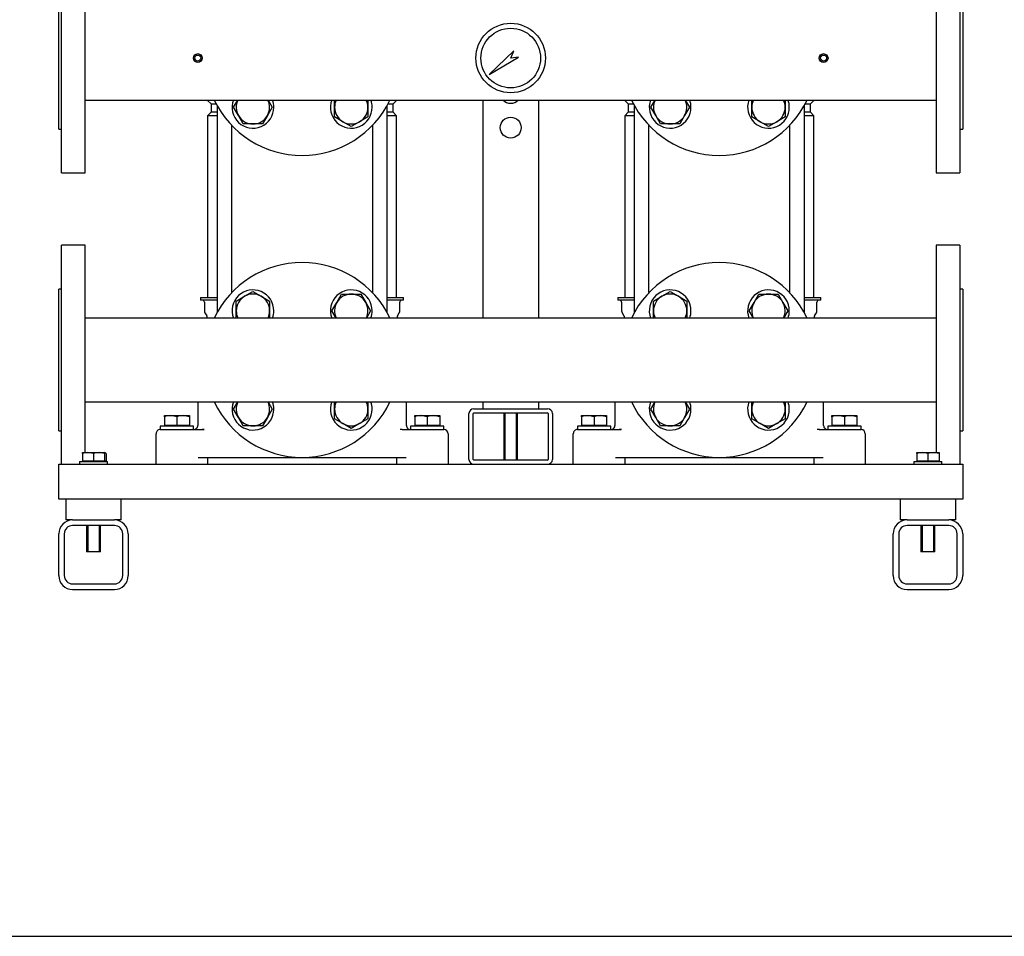
# Model space of a CAD drawing. Units: millimetres. Extents: x 80 to 3290, y 80 to 2296.
# Drawn here: x 1384 to 2092, y 80 to 739 of the extents above; entities that cross this region are included whole.
import ezdxf

# ---------------------------------------------------------------- set-up
doc = ezdxf.new("R2010")
doc.units = ezdxf.units.MM
for name, color, linetype in [('0.25_INCH_WELD_N', 7, 'Continuous'), ('11002', 7, 'Continuous'), ('11004', 7, 'Continuous'), ('12017_PANEL_STAN', 7, 'Continuous'), ('22001_40X35_AV_M', 7, 'Continuous'), ('5SV09R015T_A_DD', 7, 'Continuous'), ('60000_-_DISCHARG', 7, 'Continuous'), ('60000_-_SUCTION_', 7, 'Continuous'), ('Default', 7, 'Continuous'), ('FLANGE_32MM_NP16', 7, 'Continuous'), ('FLANGE_50MM_NP16', 7, 'Continuous'), ('GAUGE', 7, 'Continuous'), ('M10_PLAIN_WASHER', 7, 'Continuous'), ('M10_X_30_LG_HEX_', 7, 'Continuous'), ('M10_X_60_LG_HEX_', 7, 'Continuous'), ('M12_PLAIN_WASHER', 7, 'Continuous'), ('M12_X_50_LG_HEX_', 7, 'Continuous'), ('M16_PLAIN_WASHER', 7, 'Continuous'), ('M16_X_65_LG_HEX_', 7, 'Continuous')]:
    doc.layers.add(name, color=color, linetype=linetype)

# ---------------------------------------------------------------- blocks, each defined once
blk = doc.blocks.new('SE2')
at = {"layer": '0.25_INCH_WELD_N', "color": 7, "linetype": 'Continuous'}
for centre, radius in [((1512.31, 711.24), 3.17), ((1512.31, 711.24), 2.17), ((1962.31, 711.24), 3.17), ((1962.31, 711.24), 2.17)]:
    blk.add_circle(centre, radius, dxfattribs=at)
at = {"layer": '11002', "color": 7, "linetype": 'Continuous'}
for p, q in [((1412.31, 419.24), (2062.31, 419.24)), ((1412.31, 409.24), (1412.31, 419.24)), ((2062.31, 419.24), (2062.31, 409.24)), ((1412.31, 394.24), (1412.31, 409.24)), ((2062.31, 409.24), (2062.31, 394.24)), ((2062.31, 394.24), (1412.31, 394.24))]:
    blk.add_line(p, q, dxfattribs=at)
at = {"layer": '11004', "color": 7, "linetype": 'Continuous'}
for p, q in [((1422.31, 379.24), (1452.31, 379.24)), ((2022.31, 379.24), (2052.31, 379.24)), ((1412.31, 339.24), (1412.31, 369.24)), ((1416.31, 369.24), (1416.31, 339.24)), ((1452.31, 375.24), (1422.31, 375.24)), ((1458.31, 339.24), (1458.31, 369.24)), ((1462.31, 369.24), (1462.31, 339.24)), ((2012.31, 339.24), (2012.31, 369.24)), ((2016.31, 369.24), (2016.31, 339.24)), ((2052.31, 375.24), (2022.31, 375.24)), ((2058.31, 339.24), (2058.31, 369.24)), ((2062.31, 369.24), (2062.31, 339.24)), ((1422.31, 333.24), (1452.31, 333.24)), ((2022.31, 333.24), (2052.31, 333.24)), ((1422.31, 329.24), (1452.31, 329.24)), ((2022.31, 329.24), (2052.31, 329.24))]:
    blk.add_line(p, q, dxfattribs=at)
for centre, radius, start, end in [((1422.31, 369.24), 10, 90, 180), ((1452.31, 369.24), 10, 0, 90), ((2022.31, 369.24), 10, 90, 180), ((2052.31, 369.24), 10, 0, 90), ((1422.31, 369.24), 6, 90, 180), ((1452.31, 369.24), 6, 0, 90), ((2022.31, 369.24), 6, 90, 180), ((2052.31, 369.24), 6, 0, 90), ((1422.31, 339.24), 10, 180, 270), ((1422.31, 339.24), 6, 180, 270), ((1452.31, 339.24), 10, 270, 0), ((1452.31, 339.24), 6, 270, 0), ((2022.31, 339.24), 10, 180, 270), ((2022.31, 339.24), 6, 180, 270), ((2052.31, 339.24), 10, 270, 0), ((2052.31, 339.24), 6, 270, 0)]:
    blk.add_arc(centre, radius, start, end, dxfattribs=at)
at = {"layer": '12017_PANEL_STAN', "color": 7, "linetype": 'Continuous'}
for p, q in [((1717.31, 681.09), (1717.31, 524.39)), ((1757.31, 681.09), (1757.31, 524.39)), ((1717.31, 464.09), (1717.31, 459.24)), ((1757.31, 464.09), (1757.31, 459.24)), ((1707.31, 422.74), (1707.31, 455.74)), ((1710.31, 422.74), (1710.31, 455.74)), ((1710.81, 459.24), (1763.81, 459.24)), ((1710.81, 456.24), (1763.81, 456.24)), ((1764.31, 455.74), (1764.31, 422.74)), ((1767.31, 455.74), (1767.31, 422.74)), ((1763.81, 422.24), (1710.81, 422.24))]:
    blk.add_line(p, q, dxfattribs=at)
blk.add_circle((1737.31, 661.24), 7.5, dxfattribs=at)
for centre, radius, start, end in [((1737.31, 686.24), 7.5, 223.36682, 316.63318), ((1710.81, 455.74), 3.5, 90, 180), ((1710.81, 455.74), 0.5, 90, 180), ((1763.81, 455.74), 3.5, 0, 90), ((1763.81, 455.74), 0.5, 0, 90), ((1710.81, 422.74), 3.5, 180, 270), ((1710.81, 422.74), 0.5, 180, 270), ((1763.81, 422.74), 3.5, 270, 0), ((1763.81, 422.74), 0.5, 270, 0)]:
    blk.add_arc(centre, radius, start, end, dxfattribs=at)
at = {"layer": '22001_40X35_AV_M', "color": 7, "linetype": 'Continuous'}
for p, q in [((1417.31, 394.24), (1417.31, 379.24)), ((1457.31, 379.24), (1457.31, 394.24)), ((2017.31, 394.24), (2017.31, 379.24)), ((2057.31, 379.24), (2057.31, 394.24)), ((1422.31, 379.24), (1417.31, 379.24)), ((1457.31, 379.24), (1452.31, 379.24)), ((2022.31, 379.24), (2017.31, 379.24)), ((2057.31, 379.24), (2052.31, 379.24)), ((1432.31, 375.24), (1432.31, 356.24)), ((1433.23, 375.24), (1433.23, 356.24)), ((1441.39, 375.24), (1441.39, 356.24)), ((1442.31, 356.24), (1442.31, 375.24)), ((2032.31, 375.24), (2032.31, 356.24)), ((2033.23, 375.24), (2033.23, 356.24)), ((2041.39, 375.24), (2041.39, 356.24)), ((2042.31, 356.24), (2042.31, 375.24)), ((1442.31, 356.24), (1432.31, 356.24)), ((2042.31, 356.24), (2032.31, 356.24))]:
    blk.add_line(p, q, dxfattribs=at)
at = {"layer": '5SV09R015T_A_DD', "color": 7, "linetype": 'Continuous'}
for p, q in [((1519.31, 681.09), (1519.31, 680.74)), ((1524.31, 680.74), (1519.31, 680.74)), ((1519.31, 680.74), (1521.81, 678.24)), ((1655.31, 680.74), (1650.32, 680.74)), ((1652.81, 678.24), (1655.31, 680.74)), ((1655.31, 680.74), (1655.31, 681.09)), ((1819.31, 681.09), (1819.31, 680.74)), ((1824.31, 680.74), (1819.31, 680.74)), ((1819.31, 680.74), (1821.81, 678.24)), ((1955.31, 680.74), (1950.32, 680.74)), ((1952.81, 678.24), (1955.31, 680.74)), ((1955.31, 680.74), (1955.31, 681.09)), ((1521.81, 678.24), (1525.58, 678.24)), ((1521.81, 678.24), (1521.81, 672.24)), ((1526.15, 677.19), (1526.15, 528.29)), ((1648.47, 528.29), (1648.47, 677.19)), ((1649.04, 678.24), (1652.81, 678.24)), ((1652.81, 672.24), (1652.81, 678.24)), ((1821.81, 678.24), (1825.58, 678.24)), ((1821.81, 678.24), (1821.81, 672.24)), ((1826.15, 677.19), (1826.15, 528.29)), ((1948.47, 528.29), (1948.47, 677.19)), ((1949.04, 678.24), (1952.81, 678.24)), ((1952.81, 672.24), (1952.81, 678.24)), ((1521.81, 672.24), (1519.31, 669.74)), ((1526.15, 669.74), (1519.31, 669.74)), ((1519.31, 669.74), (1519.31, 539.24)), ((1526.15, 672.24), (1521.81, 672.24)), ((1652.81, 672.24), (1648.47, 672.24)), ((1655.31, 669.74), (1648.47, 669.74)), ((1655.31, 669.74), (1652.81, 672.24)), ((1655.31, 539.24), (1655.31, 669.74)), ((1821.81, 672.24), (1819.31, 669.74)), ((1826.15, 669.74), (1819.31, 669.74)), ((1819.31, 669.74), (1819.31, 539.24)), ((1826.15, 672.24), (1821.81, 672.24)), ((1952.81, 672.24), (1948.47, 672.24)), ((1955.31, 669.74), (1948.47, 669.74)), ((1955.31, 669.74), (1952.81, 672.24)), ((1955.31, 539.24), (1955.31, 669.74)), ((1536.75, 542.65), (1536.75, 662.83)), ((1637.87, 662.83), (1637.87, 542.65)), ((1836.75, 542.65), (1836.75, 662.83)), ((1937.87, 662.83), (1937.87, 542.65)), ((1514.31, 539.24), (1526.15, 539.24)), ((1514.31, 539.24), (1514.31, 537.24)), ((1648.47, 539.24), (1660.31, 539.24)), ((1660.31, 537.24), (1660.31, 539.24)), ((1814.31, 539.24), (1826.15, 539.24)), ((1814.31, 539.24), (1814.31, 537.24)), ((1948.47, 539.24), (1960.31, 539.24)), ((1960.31, 537.24), (1960.31, 539.24)), ((1526.15, 537.24), (1514.31, 537.24)), ((1517.06, 535.74), (1517.06, 529.47)), ((1660.31, 537.24), (1648.47, 537.24)), ((1657.56, 529.47), (1657.56, 535.74)), ((1826.15, 537.24), (1814.31, 537.24)), ((1817.06, 535.74), (1817.06, 529.47)), ((1960.31, 537.24), (1948.47, 537.24)), ((1957.56, 529.47), (1957.56, 535.74)), ((1517.4, 528.22), (1518.74, 525.89)), ((1518.81, 525.64), (1518.81, 524.39)), ((1655.81, 524.39), (1655.81, 525.64)), ((1655.88, 525.89), (1657.23, 528.22)), ((1817.4, 528.22), (1818.74, 525.89)), ((1818.81, 525.64), (1818.81, 524.39)), ((1955.81, 524.39), (1955.81, 525.64)), ((1955.88, 525.89), (1957.23, 528.22)), ((1512.31, 463.24), (1512.31, 447.24)), ((1662.31, 447.24), (1662.31, 463.24)), ((1812.31, 463.24), (1812.31, 447.24)), ((1962.31, 447.24), (1962.31, 463.24)), ((1482.31, 419.24), (1482.31, 441.24)), ((1485.31, 444.24), (1495.47, 444.24)), ((1495.47, 444.24), (1515.47, 444.24)), ((1516.9, 444.33), (1515.34, 444.19)), ((1516.9, 444.33), (1515.45, 444.2)), ((1659.29, 444.19), (1657.73, 444.33)), ((1659.15, 444.24), (1679.16, 444.24)), ((1679.16, 444.24), (1689.31, 444.24)), ((1692.31, 441.24), (1692.31, 419.24)), ((1782.31, 419.24), (1782.31, 441.24)), ((1785.31, 444.24), (1795.47, 444.24)), ((1795.47, 444.24), (1815.47, 444.24)), ((1816.9, 444.33), (1815.34, 444.19)), ((1816.9, 444.33), (1815.45, 444.2)), ((1959.29, 444.19), (1957.73, 444.33)), ((1959.15, 444.24), (1979.16, 444.24)), ((1979.16, 444.24), (1989.31, 444.24)), ((1992.31, 441.24), (1992.31, 419.24)), ((1512.56, 424.24), (1662.06, 424.24)), ((1519.31, 424.24), (1519.31, 419.24)), ((1655.31, 424.24), (1655.31, 419.24)), ((1812.56, 424.24), (1962.06, 424.24)), ((1819.31, 424.24), (1819.31, 419.24)), ((1955.31, 424.24), (1955.31, 419.24))]:
    blk.add_line(p, q, dxfattribs=at)
for centre, radius, start, end in [((1515.56, 535.74), 1.5, 0, 90), ((1659.06, 535.74), 1.5, 90, 180), ((1815.56, 535.74), 1.5, 0, 90), ((1959.06, 535.74), 1.5, 90, 180), ((1519.56, 529.47), 2.5, 180, 210.00006), ((1518.31, 525.64), 0.5, 0, 29.99966), ((1656.31, 525.64), 0.5, 150.00034, 180), ((1655.06, 529.47), 2.5, 329.99994, 360), ((1819.56, 529.47), 2.5, 180, 210.00006), ((1818.31, 525.64), 0.5, 0, 29.99966), ((1956.31, 525.64), 0.5, 150.00034, 180), ((1955.06, 529.47), 2.5, 329.99994, 360), ((1515.31, 463.24), 3, 163.54075, 180), ((1659.31, 463.24), 3, 0, 16.45925), ((1815.31, 463.24), 3, 163.54075, 180), ((1959.31, 463.24), 3, 0, 16.45925), ((1509.31, 447.24), 3, 269.99999, 0), ((1665.31, 447.24), 3, 180, 270.00001), ((1809.31, 447.24), 3, 269.99999, 0), ((1965.31, 447.24), 3, 180, 270.00001), ((1485.31, 441.24), 3, 89.99917, 180), ((1689.31, 441.24), 3, 0, 90), ((1785.31, 441.24), 3, 89.99917, 180), ((1989.31, 441.24), 3, 0, 90)]:
    blk.add_arc(centre, radius, start, end, dxfattribs=at)
for points in [[(1515.47, 444.24), (1515.57, 444.24), (1515.78, 444.24), (1516.09, 444.26), (1516.41, 444.28), (1516.66, 444.3), (1516.81, 444.31), (1516.84, 444.32)], [(1815.47, 444.24), (1815.57, 444.24), (1815.78, 444.24), (1816.09, 444.26), (1816.41, 444.28), (1816.66, 444.3), (1816.81, 444.31), (1816.84, 444.32)]]:
    blk.add_open_spline(points, degree=3, knots=[0, 0, 0, 0, 0.0237787, 0.0481116, 0.072993, 0.0984172, 0.1063537, 0.1063537, 0.1063537, 0.1063537], dxfattribs=at)
at = {"layer": '60000_-_DISCHARG', "color": 7, "linetype": 'Continuous'}
blk.add_line((1431.31, 681.09), (2043.31, 681.09), dxfattribs=at)
at = {"layer": '60000_-_SUCTION_', "color": 7, "linetype": 'Continuous'}
for p, q in [((2043.31, 524.39), (1431.31, 524.39)), ((1431.31, 464.09), (2043.31, 464.09))]:
    blk.add_line(p, q, dxfattribs=at)
at = {"layer": 'FLANGE_32MM_NP16', "color": 7, "linetype": 'Continuous'}
for centre, start, end in [((1587.31, 711.24), 205.5129, 334.4871), ((1887.31, 711.24), 205.5129, 334.4871), ((1587.31, 494.24), 25.5129, 154.4871), ((1887.31, 494.24), 25.5129, 154.4871), ((1587.31, 494.24), 205.5129, 334.4871), ((1887.31, 494.24), 205.5129, 334.4871)]:
    blk.add_arc(centre, 70, start, end, dxfattribs=at)
at = {"layer": 'FLANGE_50MM_NP16', "color": 7, "linetype": 'Continuous'}
for p, q in [((1414.31, 628.74), (1414.31, 793.74)), ((1431.31, 628.74), (1431.31, 793.74)), ((2043.31, 793.74), (2043.31, 628.74)), ((2060.31, 793.74), (2060.31, 628.74)), ((1412.31, 660.24), (1412.31, 762.24)), ((2062.31, 762.24), (2062.31, 660.24)), ((1412.31, 660.24), (1414.31, 660.24)), ((2060.31, 660.24), (2062.31, 660.24)), ((1414.31, 628.74), (1431.31, 628.74)), ((2043.31, 628.74), (2060.31, 628.74)), ((1414.31, 419.24), (1414.31, 576.74)), ((1431.31, 576.74), (1414.31, 576.74)), ((1431.31, 427.64), (1431.31, 576.74)), ((2043.31, 576.74), (2043.31, 427.64)), ((2060.31, 576.74), (2043.31, 576.74)), ((2060.31, 576.74), (2060.31, 419.24)), ((1412.31, 443.24), (1412.31, 545.24)), ((1414.31, 545.24), (1412.31, 545.24)), ((2062.31, 545.24), (2060.31, 545.24)), ((2062.31, 545.24), (2062.31, 443.24)), ((1412.31, 443.24), (1414.31, 443.24)), ((2060.31, 443.24), (2062.31, 443.24))]:
    blk.add_line(p, q, dxfattribs=at)
at = {"layer": 'GAUGE', "color": 7, "linetype": 'Continuous'}
for p, q in [((1739.58, 716.42), (1721.78, 699.51)), ((1737.31, 711.24), (1739.58, 716.42)), ((1721.78, 699.51), (1742.92, 712)), ((1742.92, 712), (1737.31, 711.24))]:
    blk.add_line(p, q, dxfattribs=at)
for radius in [25, 21.44]:
    blk.add_circle((1737.31, 711.24), radius, dxfattribs=at)
at = {"layer": 'M10_PLAIN_WASHER', "color": 7, "linetype": 'Continuous'}
for p, q in [((1427.31, 421.24), (1447.31, 421.24)), ((1427.31, 421.24), (1427.31, 419.24)), ((1447.31, 419.24), (1447.31, 421.24)), ((2027.31, 421.24), (2047.31, 421.24)), ((2027.31, 421.24), (2027.31, 419.24)), ((2047.31, 419.24), (2047.31, 421.24))]:
    blk.add_line(p, q, dxfattribs=at)
at = {"layer": 'M10_X_30_LG_HEX_', "color": 7, "linetype": 'Continuous'}
for p, q in [((1429.31, 427.64), (1433.31, 427.64)), ((1429.31, 426.92), (1429.31, 427.64)), ((1429.31, 426.92), (1429.31, 421.61)), ((1433.31, 427.64), (1441.31, 427.64)), ((1437.31, 426.92), (1433.31, 427.64)), ((1437.31, 426.92), (1437.31, 421.61)), ((1441.31, 427.64), (1445.31, 427.64)), ((1445.31, 426.92), (1441.31, 427.64)), ((1445.31, 427.64), (1445.31, 426.92)), ((1446.09, 427.19), (1445.31, 427.64)), ((1446.49, 426.92), (1445.31, 427.38)), ((1445.31, 426.92), (1445.31, 421.61)), ((1446.49, 426.92), (1446.49, 421.61)), ((2029.31, 427.64), (2033.31, 427.64)), ((2029.31, 426.92), (2029.31, 427.64)), ((2029.31, 426.92), (2029.31, 421.61)), ((2033.31, 427.64), (2041.31, 427.64)), ((2037.31, 426.92), (2033.31, 427.64)), ((2037.31, 426.92), (2037.31, 421.61)), ((2041.31, 427.64), (2045.31, 427.64)), ((2045.31, 426.92), (2041.31, 427.64)), ((2045.31, 427.64), (2045.31, 426.92)), ((2045.31, 426.92), (2045.31, 421.61)), ((1437.31, 421.61), (1429.31, 421.61)), ((1430, 421.61), (1430, 421.24)), ((1445.31, 421.61), (1437.31, 421.61)), ((1444.63, 421.24), (1444.63, 421.61)), ((1446.49, 421.61), (1445.31, 421.61)), ((2037.31, 421.61), (2029.31, 421.61)), ((2030, 421.61), (2030, 421.24)), ((2045.31, 421.61), (2037.31, 421.61)), ((2044.63, 421.24), (2044.63, 421.61))]:
    blk.add_line(p, q, dxfattribs=at)
for centre in [(1433.45, 415.3), (1441.45, 415.3), (2033.45, 415.3), (2041.45, 415.3)]:
    blk.add_arc(centre, 12.34, 90.65275, 109.60341, dxfattribs=at)
at = {"layer": 'M10_X_60_LG_HEX_', "color": 7, "linetype": 'Continuous'}
for p, q in [((1732.31, 456.24), (1732.31, 422.24)), ((1733.23, 422.24), (1733.23, 456.24)), ((1741.39, 422.24), (1741.39, 456.24)), ((1742.31, 422.24), (1742.31, 456.24))]:
    blk.add_line(p, q, dxfattribs=at)
at = {"layer": 'M12_PLAIN_WASHER', "color": 7, "linetype": 'Continuous'}
for p, q in [((1509.31, 446.74), (1485.31, 446.74)), ((1485.31, 446.74), (1485.31, 444.24)), ((1509.31, 444.24), (1509.31, 446.74)), ((1689.31, 446.74), (1665.31, 446.74)), ((1665.31, 446.74), (1665.31, 444.24)), ((1689.31, 444.24), (1689.31, 446.74)), ((1809.31, 446.74), (1785.31, 446.74)), ((1785.31, 446.74), (1785.31, 444.24)), ((1809.31, 444.24), (1809.31, 446.74)), ((1989.31, 446.74), (1965.31, 446.74)), ((1965.31, 446.74), (1965.31, 444.24)), ((1989.31, 444.24), (1989.31, 446.74))]:
    blk.add_line(p, q, dxfattribs=at)
at = {"layer": 'M12_X_50_LG_HEX_', "color": 7, "linetype": 'Continuous'}
for p, q in [((1488.31, 454.24), (1492.81, 454.24)), ((1488.31, 453.44), (1488.31, 454.24)), ((1488.31, 453.44), (1488.31, 447.11)), ((1492.81, 454.24), (1501.81, 454.24)), ((1497.31, 453.44), (1492.81, 454.24)), ((1497.31, 453.44), (1497.31, 447.11)), ((1501.81, 454.24), (1506.31, 454.24)), ((1506.31, 453.44), (1501.81, 454.24)), ((1506.31, 454.24), (1506.31, 453.44)), ((1506.31, 453.44), (1506.31, 447.11)), ((1668.31, 454.24), (1672.81, 454.24)), ((1668.31, 453.44), (1668.31, 454.24)), ((1668.31, 453.44), (1668.31, 447.11)), ((1672.81, 454.24), (1681.81, 454.24)), ((1677.31, 453.44), (1672.81, 454.24)), ((1677.31, 453.44), (1677.31, 447.11)), ((1681.81, 454.24), (1686.31, 454.24)), ((1686.31, 453.44), (1681.81, 454.24)), ((1686.31, 454.24), (1686.31, 453.44)), ((1686.31, 453.44), (1686.31, 447.11)), ((1788.31, 454.24), (1792.81, 454.24)), ((1788.31, 453.44), (1788.31, 454.24)), ((1788.31, 453.44), (1788.31, 447.11)), ((1792.81, 454.24), (1801.81, 454.24)), ((1797.31, 453.44), (1792.81, 454.24)), ((1797.31, 453.44), (1797.31, 447.11)), ((1801.81, 454.24), (1806.31, 454.24)), ((1806.31, 453.44), (1801.81, 454.24)), ((1806.31, 454.24), (1806.31, 453.44)), ((1806.31, 453.44), (1806.31, 447.11)), ((1968.31, 454.24), (1972.81, 454.24)), ((1968.31, 453.44), (1968.31, 454.24)), ((1968.31, 453.44), (1968.31, 447.11)), ((1972.81, 454.24), (1981.81, 454.24)), ((1977.31, 453.44), (1972.81, 454.24)), ((1977.31, 453.44), (1977.31, 447.11)), ((1981.81, 454.24), (1986.31, 454.24)), ((1986.31, 453.44), (1981.81, 454.24)), ((1986.31, 454.24), (1986.31, 453.44)), ((1986.31, 453.44), (1986.31, 447.11)), ((1497.31, 447.11), (1488.31, 447.11)), ((1489, 447.11), (1489, 446.74)), ((1497.31, 446.74), (1489, 446.74)), ((1506.31, 447.11), (1497.31, 447.11)), ((1505.63, 446.74), (1505.63, 447.11)), ((1677.31, 447.11), (1668.31, 447.11)), ((1669, 447.11), (1669, 446.74)), ((1677.31, 446.74), (1669, 446.74)), ((1686.31, 447.11), (1677.31, 447.11)), ((1685.63, 446.74), (1685.63, 447.11)), ((1797.31, 447.11), (1788.31, 447.11)), ((1789, 447.11), (1789, 446.74)), ((1806.31, 447.11), (1797.31, 447.11)), ((1805.63, 446.74), (1805.63, 447.11)), ((1977.31, 447.11), (1968.31, 447.11)), ((1969, 447.11), (1969, 446.74)), ((1986.31, 447.11), (1977.31, 447.11)), ((1985.63, 446.74), (1985.63, 447.11))]:
    blk.add_line(p, q, dxfattribs=at)
for centre in [(1492.97, 440.36), (1501.97, 440.36), (1672.97, 440.36), (1681.97, 440.36), (1792.97, 440.36), (1801.97, 440.36), (1972.97, 440.36), (1981.97, 440.36)]:
    blk.add_arc(centre, 13.88, 90.65275, 109.60341, dxfattribs=at)
at = {"layer": 'M16_PLAIN_WASHER', "color": 7, "linetype": 'Continuous'}
for centre, start, end in [((1551.96, 675.88), 159.69469, 0), ((1551.96, 675.88), 0, 20.30531), ((1622.67, 675.88), 159.69469, 0), ((1622.67, 675.88), 0, 20.30531), ((1851.96, 675.88), 159.69469, 0), ((1851.96, 675.88), 0, 20.30531), ((1922.67, 675.88), 159.69469, 0), ((1922.67, 675.88), 0, 20.30531), ((1551.96, 529.59), 0, 200.30531), ((1622.67, 529.59), 0, 200.30531), ((1851.96, 529.59), 0, 200.30531), ((1922.67, 529.59), 0, 200.30531), ((1551.96, 529.59), 339.69469, 0), ((1622.67, 529.59), 339.69469, 0), ((1851.96, 529.59), 339.69469, 0), ((1922.67, 529.59), 339.69469, 0), ((1551.96, 458.88), 159.69469, 0), ((1551.96, 458.88), 0, 20.30531), ((1622.67, 458.88), 159.69469, 0), ((1622.67, 458.88), 0, 20.30531), ((1851.96, 458.88), 159.69469, 0), ((1851.96, 458.88), 0, 20.30531), ((1922.67, 458.88), 159.69469, 0), ((1922.67, 458.88), 0, 20.30531)]:
    blk.add_arc(centre, 15, start, end, dxfattribs=at)
at = {"layer": 'M16_X_65_LG_HEX_', "color": 7, "linetype": 'Continuous'}
for p, q in [((1538.1, 675.88), (1541.1, 681.09)), ((1562.81, 681.09), (1565.81, 675.88)), ((1610.67, 675.88), (1610.67, 681.11)), ((1634.67, 681.11), (1634.67, 675.88)), ((1838.1, 675.88), (1841.1, 681.09)), ((1862.81, 681.09), (1865.81, 675.88)), ((1910.67, 675.88), (1910.67, 681.11)), ((1934.67, 681.11), (1934.67, 675.88)), ((1541.56, 669.88), (1538.1, 675.88)), ((1565.81, 675.88), (1562.35, 669.88)), ((1610.67, 668.96), (1610.67, 675.88)), ((1634.67, 675.88), (1634.67, 668.96)), ((1841.56, 669.88), (1838.1, 675.88)), ((1865.81, 675.88), (1862.35, 669.88)), ((1910.67, 668.96), (1910.67, 675.88)), ((1934.67, 675.88), (1934.67, 668.96)), ((1545.03, 663.88), (1541.56, 669.88)), ((1562.35, 669.88), (1558.88, 663.88)), ((1616.67, 665.49), (1610.67, 668.96)), ((1634.67, 668.96), (1628.67, 665.49)), ((1845.03, 663.88), (1841.56, 669.88)), ((1862.35, 669.88), (1858.88, 663.88)), ((1916.67, 665.49), (1910.67, 668.96)), ((1934.67, 668.96), (1928.67, 665.49)), ((1551.96, 663.88), (1545.03, 663.88)), ((1558.88, 663.88), (1551.96, 663.88)), ((1622.67, 662.03), (1616.67, 665.49)), ((1628.67, 665.49), (1622.67, 662.03)), ((1851.96, 663.88), (1845.03, 663.88)), ((1858.88, 663.88), (1851.96, 663.88)), ((1922.67, 662.03), (1916.67, 665.49)), ((1928.67, 665.49), (1922.67, 662.03)), ((1539.96, 536.52), (1545.96, 539.99)), ((1545.96, 539.99), (1551.96, 543.45)), ((1551.96, 543.45), (1557.96, 539.99)), ((1557.96, 539.99), (1563.96, 536.52)), ((1612.27, 535.59), (1615.74, 541.59)), ((1615.74, 541.59), (1622.67, 541.59)), ((1622.67, 541.59), (1629.59, 541.59)), ((1629.59, 541.59), (1633.06, 535.59)), ((1839.96, 536.52), (1845.96, 539.99)), ((1845.96, 539.99), (1851.96, 543.45)), ((1851.96, 543.45), (1857.96, 539.99)), ((1857.96, 539.99), (1863.96, 536.52)), ((1912.27, 535.59), (1915.74, 541.59)), ((1915.74, 541.59), (1922.67, 541.59)), ((1922.67, 541.59), (1929.59, 541.59)), ((1929.59, 541.59), (1933.06, 535.59)), ((1539.96, 529.59), (1539.96, 536.52)), ((1563.96, 536.52), (1563.96, 529.59)), ((1608.81, 529.59), (1612.27, 535.59)), ((1633.06, 535.59), (1636.52, 529.59)), ((1839.96, 529.59), (1839.96, 536.52)), ((1863.96, 536.52), (1863.96, 529.59)), ((1908.81, 529.59), (1912.27, 535.59)), ((1933.06, 535.59), (1936.52, 529.59)), ((1539.96, 524.39), (1539.96, 529.59)), ((1563.96, 529.59), (1563.96, 524.39)), ((1611.81, 524.39), (1608.81, 529.59)), ((1636.52, 529.59), (1633.52, 524.39)), ((1839.96, 524.36), (1839.96, 529.59)), ((1863.96, 529.59), (1863.96, 524.36)), ((1911.81, 524.39), (1908.81, 529.59)), ((1936.52, 529.59), (1933.52, 524.39)), ((1538.1, 458.88), (1541.1, 464.09)), ((1562.81, 464.09), (1565.81, 458.88)), ((1610.67, 458.88), (1610.67, 464.11)), ((1634.67, 464.11), (1634.67, 458.88)), ((1838.1, 458.88), (1841.1, 464.09)), ((1862.81, 464.09), (1865.81, 458.88)), ((1910.67, 458.88), (1910.67, 464.11)), ((1934.67, 464.11), (1934.67, 458.88)), ((1541.56, 452.88), (1538.1, 458.88)), ((1565.81, 458.88), (1562.35, 452.88)), ((1610.67, 451.96), (1610.67, 458.88)), ((1634.67, 458.88), (1634.67, 451.96)), ((1841.56, 452.88), (1838.1, 458.88)), ((1865.81, 458.88), (1862.35, 452.88)), ((1910.67, 451.96), (1910.67, 458.88)), ((1934.67, 458.88), (1934.67, 451.96)), ((1545.03, 446.88), (1541.56, 452.88)), ((1551.96, 446.88), (1545.03, 446.88)), ((1558.88, 446.88), (1551.96, 446.88)), ((1562.35, 452.88), (1558.88, 446.88)), ((1616.67, 448.49), (1610.67, 451.96)), ((1622.67, 445.03), (1616.67, 448.49)), ((1628.67, 448.49), (1622.67, 445.03)), ((1634.67, 451.96), (1628.67, 448.49)), ((1845.03, 446.88), (1841.56, 452.88)), ((1851.96, 446.88), (1845.03, 446.88)), ((1858.88, 446.88), (1851.96, 446.88)), ((1862.35, 452.88), (1858.88, 446.88)), ((1916.67, 448.49), (1910.67, 451.96)), ((1922.67, 445.03), (1916.67, 448.49)), ((1928.67, 448.49), (1922.67, 445.03)), ((1934.67, 451.96), (1928.67, 448.49))]:
    blk.add_line(p, q, dxfattribs=at)
for centre, start, end in [((1551.96, 675.88), 154.29242, 210), ((1551.96, 675.88), 330, 25.70758), ((1622.67, 675.88), 154.29242, 180), ((1622.67, 675.88), 0, 25.70758), ((1851.96, 675.88), 154.29242, 210), ((1851.96, 675.88), 330, 25.70758), ((1922.67, 675.88), 154.29242, 180), ((1922.67, 675.88), 0, 25.70758), ((1622.67, 675.88), 180, 240), ((1622.67, 675.88), 300, 0), ((1922.67, 675.88), 180, 240), ((1922.67, 675.88), 300, 0), ((1551.96, 675.88), 210, 270), ((1551.96, 675.88), 270, 330), ((1851.96, 675.88), 210, 270), ((1851.96, 675.88), 270, 330), ((1622.67, 675.88), 240, 300), ((1922.67, 675.88), 240, 300), ((1551.96, 529.59), 120, 180), ((1551.96, 529.59), 60, 120), ((1551.96, 529.59), 0, 60), ((1622.67, 529.59), 90, 150), ((1622.67, 529.59), 30, 90), ((1851.96, 529.59), 120, 180), ((1851.96, 529.59), 60, 120), ((1851.96, 529.59), 0, 60), ((1922.67, 529.59), 90, 150), ((1922.67, 529.59), 30, 90), ((1622.67, 529.59), 150, 205.70758), ((1622.67, 529.59), 334.29242, 30), ((1922.67, 529.59), 150, 205.70758), ((1922.67, 529.59), 334.29242, 30), ((1551.96, 529.59), 180, 205.70758), ((1551.96, 529.59), 334.29242, 0), ((1851.96, 529.59), 180, 205.70758), ((1851.96, 529.59), 334.29242, 0), ((1551.96, 458.88), 154.29242, 210), ((1551.96, 458.88), 330, 25.70758), ((1622.67, 458.88), 154.29242, 180), ((1622.67, 458.88), 0, 25.70758), ((1851.96, 458.88), 154.29242, 210), ((1851.96, 458.88), 330, 25.70758), ((1922.67, 458.88), 154.29242, 180), ((1922.67, 458.88), 0, 25.70758), ((1622.67, 458.88), 180, 240), ((1622.67, 458.88), 300, 0), ((1922.67, 458.88), 180, 240), ((1922.67, 458.88), 300, 360), ((1551.96, 458.88), 210, 270), ((1551.96, 458.88), 270, 330), ((1622.67, 458.88), 240, 300), ((1851.96, 458.88), 210, 270), ((1851.96, 458.88), 270, 330), ((1922.67, 458.88), 240, 300)]:
    blk.add_arc(centre, 12, start, end, dxfattribs=at)

msp = doc.modelspace()

# ---------------------------------------------------------------- linework, layer by layer
at = {"layer": 'Default', "color": 7, "linetype": 'Continuous'}
msp.add_line((80, 80), (3280, 80), dxfattribs=at)

# ---------------------------------------------------------------- block references
at = {"layer": 'Default'}
msp.add_blockref('SE2', (0, 0), dxfattribs=at)

doc.saveas('drawing.dxf')
